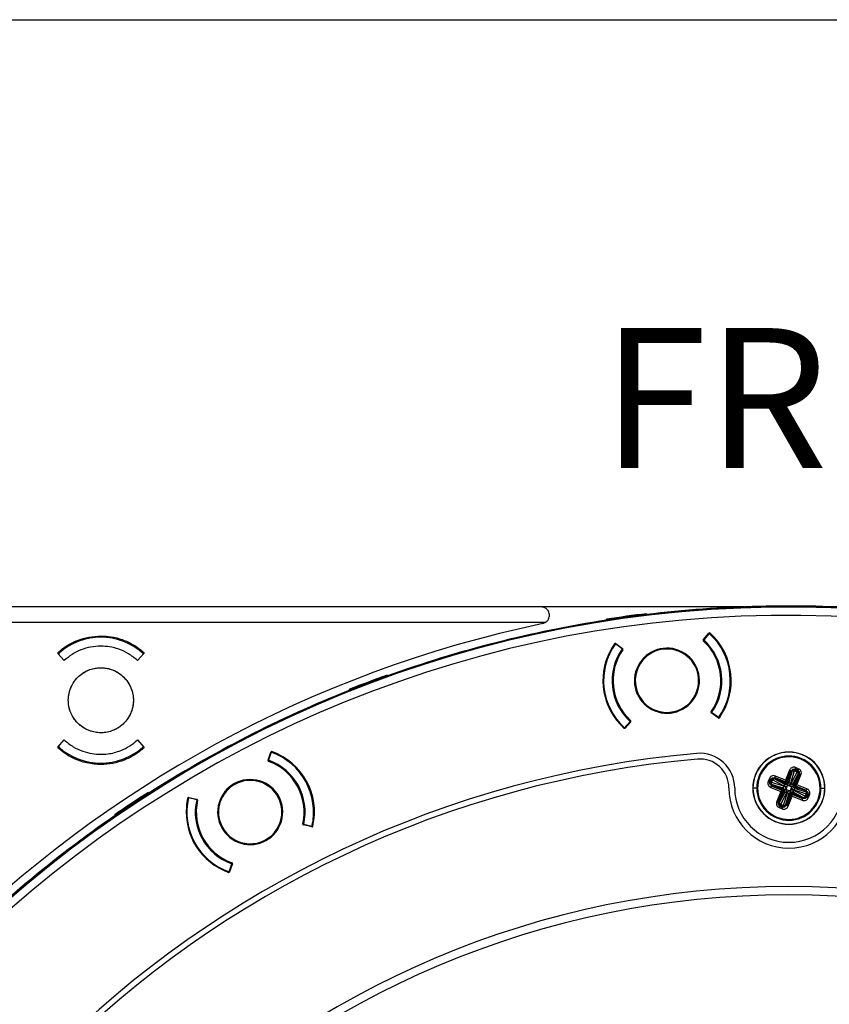
# Model space of a CAD drawing. Units: millimetres. Extents: x 69 to 1126, y 56 to 792.
# Drawn here: x 211 to 288, y 699 to 792 of the extents above; entities that cross this region are included whole.
import ezdxf

# ---------------------------------------------------------------- set-up
doc = ezdxf.new("R2010")
doc.units = ezdxf.units.MM
doc.layers.add('10', color=1, linetype='Continuous')
doc.layers.add('细实线层', color=7, linetype='Continuous')
doc.styles.add('SLDTEXTSTYLE0', font='TXT', dxfattribs={"width": 0.663})

msp = doc.modelspace()

# ---------------------------------------------------------------- linework, layer by layer
at = {"color": 7, "linetype": 'Continuous', "lineweight": 25}
for p, q in [((260.811, 736.806), (172.311, 736.806)), ((280.03, 736.806), (260.811, 736.806)), ((267.01, 735.553), (266.999, 735.632)), ((270.784, 736.154), (270.795, 736.075)), ((173.371, 735.345), (261.262, 735.345)), ((260.976, 735.223), (261.262, 735.345)), ((276.164, 733.696), (276.708, 734.309)), ((276.741, 734.279), (276.208, 733.682)), ((268.499, 732.838), (267.85, 733.305)), ((267.891, 733.331), (268.539, 732.861)), ((215.07, 732.474), (215.07, 732.403)), ((215.677, 731.728), (215.07, 732.403)), ((215.19, 732.269), (215.19, 732.421)), ((223.23, 732.403), (222.623, 731.728)), ((223.11, 732.421), (223.11, 732.269)), ((246.264, 730.352), (246.293, 730.277)), ((242.719, 728.926), (242.69, 729.001)), ((277.586, 726.291), (276.923, 726.771)), ((277.612, 726.327), (276.963, 726.794)), ((277.546, 726.319), (277.612, 726.327)), ((277.823, 726.643), (277.921, 726.649)), ((268.371, 725.604), (268.446, 725.616)), ((268.721, 725.353), (269.254, 725.95)), ((268.721, 725.353), (268.787, 725.36)), ((269.298, 725.936), (268.766, 725.337)), ((215.07, 723.53), (215.677, 724.205)), ((222.623, 724.205), (223.23, 723.53)), ((215.07, 723.53), (215.07, 723.459)), ((215.19, 723.512), (215.19, 723.664)), ((223.11, 723.664), (223.11, 723.512)), ((234.973, 722.278), (235.241, 723.051)), ((235.283, 723.037), (235.019, 722.282)), ((235.283, 723.037), (235.225, 723.005)), ((284.271, 723.042), (284.271, 723.06)), ((285.425, 722.458), (285.395, 722.384)), ((284.643, 721.354), (284.655, 721.426)), ((284.822, 721.353), (284.837, 721.435)), ((284.837, 721.435), (285.125, 721.316)), ((284.865, 721.503), (285.153, 721.385)), ((285.196, 721.488), (284.907, 721.607)), ((282.429, 720.571), (282.31, 720.283)), ((282.414, 720.24), (282.532, 720.528)), ((282.482, 720.212), (282.6, 720.5)), ((282.669, 720.453), (282.564, 720.198)), ((282.6, 720.5), (282.669, 720.453)), ((282.669, 720.453), (282.7, 720.438)), ((282.734, 720.623), (282.794, 720.581)), ((282.856, 720.549), (283.915, 719.997)), ((282.939, 720.608), (283.988, 720.177)), ((282.966, 720.59), (282.939, 720.608)), ((282.964, 720.667), (283.976, 720.252)), ((284.053, 720.021), (282.994, 720.573)), ((283.953, 720.407), (283.015, 720.792)), ((284.338, 721.345), (283.953, 720.407)), ((284.047, 720.281), (284.463, 721.293)), ((284.092, 720.221), (284.522, 721.269)), ((284.508, 721.206), (284.157, 720.064)), ((284.272, 720.146), (284.623, 721.288)), ((284.444, 720.134), (284.795, 721.275)), ((285.043, 721.174), (284.49, 720.115)), ((284.522, 721.269), (284.517, 721.238)), ((285.174, 721.061), (284.622, 720.002)), ((284.646, 719.864), (285.198, 720.923)), ((284.795, 721.275), (284.811, 721.32)), ((284.795, 721.275), (285.043, 721.174)), ((285.233, 720.977), (284.802, 719.929)), ((284.811, 721.32), (284.822, 721.353)), ((285.063, 721.217), (284.811, 721.32)), ((285.078, 721.248), (284.822, 721.353)), ((285.292, 720.953), (284.876, 719.941)), ((285.032, 719.964), (285.417, 720.902)), ((285.063, 721.217), (285.043, 721.174)), ((285.078, 721.248), (285.063, 721.217)), ((285.125, 721.316), (285.078, 721.248)), ((285.248, 721.183), (285.206, 721.122)), ((285.215, 720.951), (285.233, 720.977)), ((281.231, 719.646), (280.875, 719.646)), ((282.564, 720.198), (282.482, 720.212)), ((282.563, 720.018), (282.491, 720.031)), ((282.597, 720.186), (282.564, 720.198)), ((282.572, 719.713), (283.51, 719.328)), ((282.7, 720.438), (282.597, 720.186)), ((282.641, 720.171), (282.597, 720.186)), ((283.636, 719.422), (282.623, 719.838)), ((283.771, 719.647), (282.629, 719.998)), ((282.641, 720.171), (282.743, 720.418)), ((283.783, 719.819), (282.641, 720.171)), ((283.696, 719.467), (282.648, 719.897)), ((282.648, 719.897), (282.679, 719.892)), ((282.7, 720.438), (282.743, 720.418)), ((282.711, 719.883), (283.853, 719.532)), ((282.743, 720.418), (283.802, 719.866)), ((283.853, 719.532), (283.696, 719.467)), ((283.853, 719.532), (283.927, 719.502)), ((284.01, 719.601), (283.987, 719.527)), ((283.987, 719.527), (284.055, 719.492)), ((283.988, 720.177), (284.053, 720.021)), ((284.116, 719.861), (284.01, 719.601)), ((284.127, 719.99), (284.049, 720.178)), ((284.127, 719.99), (284.053, 720.021)), ((284.157, 720.064), (284.092, 720.221)), ((284.152, 719.93), (284.116, 719.861)), ((284.157, 720.064), (284.127, 719.99)), ((284.226, 719.907), (284.152, 719.93)), ((284.226, 719.907), (284.486, 719.8)), ((284.425, 719.431), (284.532, 719.691)), ((284.555, 719.765), (284.486, 719.8)), ((284.532, 719.691), (284.555, 719.765)), ((284.615, 719.79), (284.803, 719.868)), ((284.615, 719.79), (284.646, 719.864)), ((284.689, 719.76), (284.615, 719.79)), ((284.802, 719.929), (284.646, 719.864)), ((284.689, 719.76), (284.846, 719.825)), ((285.831, 719.409), (284.689, 719.76)), ((284.771, 719.645), (285.912, 719.294)), ((284.846, 719.825), (285.894, 719.395)), ((284.906, 719.87), (285.918, 719.454)), ((285.97, 719.579), (285.032, 719.964)), ((287.311, 719.646), (287.667, 719.646)), ((223.651, 719.24), (223.695, 719.173)), ((228.22, 718.552), (227.441, 718.735)), ((227.469, 718.774), (228.248, 718.589)), ((283.51, 719.328), (283.125, 718.39)), ((283.25, 718.339), (283.665, 719.351)), ((283.309, 718.315), (283.739, 719.363)), ((283.896, 719.428), (283.344, 718.37)), ((283.368, 718.231), (283.92, 719.29)), ((283.499, 718.118), (284.051, 719.177)), ((283.927, 719.502), (283.739, 719.424)), ((283.739, 719.363), (283.896, 719.428)), ((284.097, 719.158), (283.746, 718.017)), ((283.927, 719.502), (283.896, 719.428)), ((284.27, 719.146), (283.919, 718.005)), ((284.45, 719.071), (284.02, 718.023)), ((284.033, 718.086), (284.384, 719.228)), ((284.316, 719.385), (284.055, 719.492)), ((284.494, 719.011), (284.079, 717.999)), ((284.204, 717.947), (284.589, 718.885)), ((284.316, 719.385), (284.39, 719.362)), ((284.384, 719.228), (284.415, 719.302)), ((284.384, 719.228), (284.45, 719.071)), ((284.39, 719.362), (284.425, 719.431)), ((284.493, 719.114), (284.415, 719.302)), ((284.415, 719.302), (284.488, 719.271)), ((284.554, 719.115), (284.488, 719.271)), ((284.488, 719.271), (285.547, 718.719)), ((285.602, 718.684), (284.554, 719.115)), ((285.578, 718.625), (284.566, 719.041)), ((284.589, 718.885), (285.526, 718.5)), ((285.686, 718.743), (284.627, 719.295)), ((285.799, 718.874), (284.74, 719.427)), ((284.759, 719.473), (285.9, 719.122)), ((285.576, 718.702), (285.602, 718.684)), ((285.808, 718.669), (285.747, 718.711)), ((285.9, 719.122), (285.799, 718.874)), ((285.842, 718.854), (285.799, 718.874)), ((285.842, 718.854), (285.945, 719.106)), ((285.873, 718.839), (285.842, 718.854)), ((285.894, 719.395), (285.863, 719.4)), ((285.873, 718.839), (285.978, 719.094)), ((285.941, 718.792), (285.873, 718.839)), ((285.9, 719.122), (285.945, 719.106)), ((286.06, 719.08), (285.941, 718.792)), ((285.945, 719.106), (285.978, 719.094)), ((285.978, 719.094), (286.06, 719.08)), ((285.979, 719.274), (286.051, 719.261)), ((286.128, 719.052), (286.009, 718.764)), ((286.113, 718.721), (286.231, 719.01)), ((283.294, 718.109), (283.335, 718.17)), ((283.327, 718.341), (283.309, 718.315)), ((283.346, 717.804), (283.634, 717.685)), ((283.677, 717.789), (283.389, 717.908)), ((283.416, 717.976), (283.464, 718.044)), ((283.705, 717.857), (283.416, 717.976)), ((283.464, 718.044), (283.479, 718.075)), ((283.464, 718.044), (283.719, 717.939)), ((283.479, 718.075), (283.499, 718.118)), ((283.479, 718.075), (283.73, 717.972)), ((283.746, 718.017), (283.499, 718.118)), ((283.719, 717.939), (283.705, 717.857)), ((283.73, 717.972), (283.719, 717.939)), ((283.746, 718.017), (283.73, 717.972)), ((283.899, 717.938), (283.886, 717.866)), ((284.02, 718.023), (284.025, 718.054)), ((220.512, 717.06), (220.467, 717.127)), ((283.116, 716.834), (283.147, 716.908)), ((239.12, 715.98), (238.324, 716.17)), ((239.131, 716.023), (238.352, 716.207)), ((239.073, 715.991), (239.121, 716.018)), ((239.205, 716.396), (239.293, 716.439)), ((284.271, 716.232), (284.271, 716.25)), ((231.289, 711.721), (231.553, 712.476)), ((231.599, 712.48), (231.337, 711.724)), ((230.87, 711.819), (230.935, 711.859)), ((231.289, 711.721), (231.347, 711.753))]:
    msp.add_line(p, q, dxfattribs=at)
at = {"color": 7, "linetype": 'Continuous', "lineweight": 25, "flags": 128}
for points in [[(223.23, 732.474), (223.23, 732.434), (223.23, 732.403)], [(223.23, 723.53), (223.23, 723.49), (223.23, 723.459)]]:
    msp.add_lwpolyline(points, dxfattribs=at)
at = {"color": 7, "linetype": 'Continuous', "lineweight": 25}
for centre, radius, start, end in [((284.271, 624.446), 112.388, 355, 175), ((284.271, 624.446), 112.326, 355, 175), ((284.271, 624.446), 112.44, 85.97355, 96.88359), ((284.271, 624.446), 111.549, 355, 175), ((284.271, 624.446), 112.44, 98.83069, 109.74074), ((284.271, 624.446), 112.52, 96.88428, 98.83), ((284.271, 624.446), 112.439, 96.88359, 98.8307), ((284.271, 624.446), 113.2, 101.87566, 168.12434), ((219.15, 727.966), 5.96, 48.36142, 131.63858), ((276.223, 733.643), 0.0793, 138.00433, 228.00935), ((272.731, 729.816), 5.102, 324.88468, 47.61532), ((272.731, 729.816), 5.2, 324.46887, 48.03113), ((276.767, 734.256), 0.0796, 47.50475, 138.61573), ((272.731, 729.816), 6, 324.43969, 48.06031), ((272.731, 729.816), 6.08, 324.77787, 47.72213), ((272.731, 729.816), 6.062, 152.5, 227.72008), ((272.731, 729.816), 6, 144.43969, 228.06031), ((272.731, 729.816), 6.062, 144.77992, 152.5), ((272.731, 729.816), 5.2, 144.46887, 228.03113), ((272.731, 729.816), 5.102, 144.88468, 227.61532), ((267.844, 733.266), 0.0796, 53.88425, 144.99732), ((268.493, 732.797), 0.0793, 324.49065, 54.49567), ((272.731, 729.816), 3.08, 62.5, 242.5), ((272.731, 729.816), 3, 320.14541, 140.14541), ((272.731, 729.816), 3, 140.14541, 320.14541), ((272.731, 729.816), 3.08, 242.5, 62.5), ((284.271, 624.446), 112.52, 109.74143, 111.68715), ((284.271, 624.446), 112.439, 109.74073, 111.68784), ((284.271, 624.446), 112.44, 111.68784, 122.59788), ((269.239, 725.989), 0.0793, 318.00433, 48.00935), ((276.969, 726.835), 0.0793, 144.49065, 234.49567), ((277.633, 726.355), 0.0796, 233.88427, 324.99525), ((268.707, 725.39), 0.0796, 227.50268, 318.61575), ((219.15, 727.966), 5.96, 228.36142, 311.63858), ((284.271, 624.446), 98.872, 95.04601, 174.95399), ((284.271, 624.446), 98.328, 95.04601, 174.95399), ((235.316, 723.026), 0.0796, 70.00475, 161.11573), ((233.286, 717.379), 6, 346.93969, 70.56031), ((233.286, 717.379), 6.08, 347.27787, 70.22213), ((275.858, 719.662), 3.285, 359.95138, 94.94722), ((275.858, 719.662), 2.741, 359.96783, 94.93071), ((284.271, 719.646), 3.414, 90, 270), ((284.271, 719.646), 3.396, 90, 180), ((284.271, 719.646), 2.96, 67.67741, 247.67741), ((284.271, 719.646), 3.04, 67.67741, 157.67741), ((284.271, 719.646), 2.96, 247.67741, 67.67741), ((284.271, 719.646), 3.414, 270, 90), ((284.271, 719.646), 3.396, 0, 90), ((284.271, 719.646), 3.04, 337.67741, 67.67741), ((235.048, 722.252), 0.0793, 160.50433, 250.50935), ((233.286, 717.379), 5.2, 346.96887, 70.53113), ((233.286, 717.379), 5.102, 347.38468, 70.11532), ((233.286, 717.379), 3.08, 85, 265), ((284.271, 719.646), 3.04, 157.67741, 247.67741), ((233.286, 717.379), 3, 342.64541, 162.64541), ((233.286, 717.379), 3.08, 265, 85), ((284.271, 719.646), 5.672, 179.85262, 180), ((284.271, 719.646), 5.672, 180, 0), ((284.271, 719.646), 5.128, 179.85259, 180), ((284.271, 719.646), 5.128, 180, 0), ((284.271, 719.646), 3.396, 180, 270), ((284.271, 719.646), 3.396, 270, 0), ((284.271, 624.446), 112.52, 122.59857, 124.54429), ((284.271, 624.446), 112.439, 122.59788, 124.54499), ((233.286, 717.379), 6.062, 167.27992, 175), ((233.286, 717.379), 6, 166.93969, 250.56031), ((227.451, 718.697), 0.0796, 76.38425, 167.49732), ((228.23, 718.511), 0.0793, 346.99065, 76.99567), ((233.286, 717.379), 6.062, 175, 250.22008), ((233.286, 717.379), 5.2, 166.96887, 250.53113), ((233.286, 717.379), 5.102, 167.38468, 250.11532), ((233.286, 717.379), 3, 162.64541, 342.64541), ((284.271, 719.646), 3.04, 247.67741, 337.67741), ((284.271, 624.446), 112.44, 124.54498, 135.45502), ((238.342, 716.247), 0.0793, 166.99065, 256.99567), ((239.139, 716.057), 0.0796, 256.38427, 347.49525), ((231.524, 712.507), 0.0793, 340.50433, 70.50935), ((231.262, 711.75), 0.0796, 250.00268, 341.11575), ((284.271, 624.446), 85.883, 0, 180), ((284.271, 624.446), 85.096, 0, 180)]:
    msp.add_arc(centre, radius, start, end, dxfattribs=at)
for points, knots in [([(261.262, 735.345), (261.33, 735.403), (261.467, 735.519), (261.574, 735.735), (261.62, 735.958), (261.602, 736.184), (261.519, 736.403), (261.366, 736.603), (261.167, 736.734), (260.97, 736.797), (260.864, 736.803), (260.811, 736.806)], [0, 0, 0, 0, 0.124465, 0.249528, 0.374582, 0.499303, 0.624465, 0.749593, 0.874536, 0.937863, 1, 1, 1, 1]), ([(215.07, 732.474), (215.355, 732.706), (215.926, 733.172), (216.932, 733.659), (218.016, 733.986), (218.771, 734.026), (219.15, 734.046)], [0, 0, 0, 0, 0.24546, 0.493946, 0.745458, 1, 1, 1, 1]), ([(219.15, 734.046), (219.477, 734.031), (220.161, 734), (221.201, 733.722), (222.272, 733.244), (222.903, 732.737), (223.23, 732.474)], [0, 0, 0, 0, 0.219009, 0.458688, 0.719023, 1, 1, 1, 1]), ([(219.15, 733.086), (218.826, 733.069), (218.182, 733.034), (217.259, 732.752), (216.402, 732.331), (215.918, 731.928), (215.677, 731.728)], [0, 0, 0, 0, 0.254483, 0.505977, 0.754482, 1, 1, 1, 1]), ([(222.623, 731.728), (222.345, 731.956), (221.81, 732.394), (220.897, 732.807), (220.01, 733.046), (219.428, 733.073), (219.15, 733.086)], [0, 0, 0, 0, 0.281722, 0.542306, 0.781737, 1, 1, 1, 1]), ([(216.07, 727.966), (216.079, 727.793), (216.096, 727.447), (216.231, 726.942), (216.444, 726.467), (216.734, 726.033), (217.093, 725.655), (217.51, 725.342), (217.974, 725.105), (218.471, 724.947), (218.988, 724.877), (219.509, 724.892), (220.02, 724.997), (220.507, 725.185), (220.954, 725.452), (221.351, 725.79), (221.684, 726.191), (221.947, 726.641), (222.129, 727.13), (222.228, 727.641), (222.238, 728.163), (222.162, 728.679), (221.999, 729.174), (221.757, 729.635), (221.439, 730.049), (221.057, 730.404), (220.621, 730.689), (220.143, 730.898), (219.636, 731.022), (219.117, 731.061), (218.598, 731.011), (218.094, 730.876), (217.621, 730.656), (217.191, 730.362), (216.817, 729.998), (216.508, 729.578), (216.277, 729.112), (216.107, 728.572), (216.083, 728.183), (216.07, 727.966)], [0, 0, 0, 0, 0.026851, 0.053703, 0.080554, 0.107405, 0.134257, 0.16111, 0.187961, 0.214813, 0.241662, 0.268511, 0.295357, 0.322203, 0.349047, 0.37589, 0.402733, 0.429576, 0.45642, 0.483264, 0.510111, 0.536958, 0.563808, 0.590658, 0.61751, 0.644362, 0.671214, 0.698066, 0.724916, 0.751766, 0.778613, 0.80546, 0.832305, 0.859149, 0.885992, 0.912834, 0.939678, 0.966521, 1, 1, 1, 1]), ([(219.15, 724.886), (218.967, 724.896), (218.589, 724.916), (218.022, 725.081), (217.463, 725.363), (216.97, 725.76), (216.573, 726.244), (216.279, 726.794), (216.107, 727.378), (216.061, 727.889), (216.082, 728.289), (216.148, 728.706), (216.304, 729.195), (216.592, 729.713), (216.966, 730.163), (217.42, 730.539), (217.952, 730.824), (218.537, 731.011), (218.945, 731.035), (219.15, 731.046)], [0, 0, 0, 0, 0.056799, 0.117397, 0.181791, 0.24998, 0.312421, 0.374862, 0.442647, 0.499736, 0.533589, 0.566707, 0.630661, 0.691687, 0.749787, 0.811288, 0.87349, 0.936394, 1, 1, 1, 1]), ([(219.15, 731.046), (219.334, 731.037), (219.712, 731.017), (220.279, 730.852), (220.838, 730.57), (221.331, 730.173), (221.727, 729.689), (222.022, 729.139), (222.194, 728.555), (222.24, 728.044), (222.219, 727.644), (222.153, 727.227), (221.997, 726.738), (221.709, 726.22), (221.335, 725.77), (220.88, 725.394), (220.348, 725.109), (219.764, 724.922), (219.356, 724.898), (219.15, 724.886)], [0, 0, 0, 0, 0.056799, 0.117396, 0.181791, 0.24998, 0.312421, 0.374862, 0.442646, 0.499736, 0.533589, 0.566707, 0.63066, 0.691687, 0.749787, 0.811288, 0.87349, 0.936394, 1, 1, 1, 1]), ([(215.677, 724.205), (215.955, 723.977), (216.491, 723.54), (217.403, 723.124), (218.289, 722.894), (219.088, 722.829), (219.796, 722.874), (220.43, 722.995), (221.138, 723.227), (221.898, 723.603), (222.383, 724.005), (222.623, 724.205)], [0, 0, 0, 0, 0.140781, 0.271, 0.390649, 0.499721, 0.584801, 0.669213, 0.752958, 0.877227, 1, 1, 1, 1]), ([(223.23, 723.459), (222.946, 723.227), (222.375, 722.762), (221.369, 722.271), (220.286, 721.957), (219.316, 721.866), (218.495, 721.91), (217.819, 722.02), (216.994, 722.257), (216.029, 722.69), (215.398, 723.196), (215.07, 723.459)], [0, 0, 0, 0, 0.122683, 0.246876, 0.37258, 0.499796, 0.571701, 0.648208, 0.729318, 0.859498, 1, 1, 1, 1]), ([(284.907, 721.607), (284.869, 721.619), (284.79, 721.644), (284.659, 721.633), (284.527, 721.581), (284.409, 721.483), (284.361, 721.39), (284.338, 721.345)], [0, 0, 0, 0, 0.172186, 0.35764, 0.551834, 0.781785, 1, 1, 1, 1]), ([(284.522, 721.269), (284.539, 721.305), (284.57, 721.369), (284.63, 721.409), (284.655, 721.426)], [0, 0, 0, 0, 0.563073, 1, 1, 1, 1]), ([(284.655, 721.426), (284.656, 721.426), (284.656, 721.426), (284.656, 721.427), (284.658, 721.427), (284.664, 721.43), (284.678, 721.437), (284.706, 721.447), (284.746, 721.453), (284.793, 721.451), (284.822, 721.44), (284.837, 721.435)], [0, 0, 0, 0, 0.001186, 0.003083, 0.009139, 0.0305, 0.110511, 0.258636, 0.508731, 0.75588, 1, 1, 1, 1]), ([(285.417, 720.902), (285.435, 720.965), (285.472, 721.094), (285.425, 721.28), (285.326, 721.419), (285.238, 721.466), (285.196, 721.488)], [0, 0, 0, 0, 0.280355, 0.573269, 0.79535, 1, 1, 1, 1]), ([(283.015, 720.792), (282.952, 720.81), (282.823, 720.847), (282.637, 720.801), (282.498, 720.701), (282.451, 720.613), (282.429, 720.571)], [0, 0, 0, 0, 0.280355, 0.573269, 0.79535, 1, 1, 1, 1]), ([(282.6, 720.5), (282.607, 720.514), (282.619, 720.542), (282.651, 720.577), (282.689, 720.605), (282.719, 720.62), (282.734, 720.623), (282.734, 720.623), (282.734, 720.623)], [0, 0, 0, 0, 0.241447, 0.485529, 0.736984, 0.999891, 0.999934, 1, 1, 1, 1]), ([(282.734, 720.623), (282.765, 720.629), (282.835, 720.644), (282.902, 720.621), (282.939, 720.608)], [0, 0, 0, 0, 0.436926, 1, 1, 1, 1]), ([(282.994, 720.573), (282.988, 720.577), (282.976, 720.583), (282.969, 720.588), (282.966, 720.59)], [0, 0, 0, 0, 0.559839, 1, 1, 1, 1]), ([(284.517, 721.238), (284.516, 721.233), (284.514, 721.225), (284.51, 721.212), (284.508, 721.206)], [0, 0, 0, 0, 0.560164, 1, 1, 1, 1]), ([(285.125, 721.316), (285.139, 721.31), (285.167, 721.297), (285.202, 721.266), (285.23, 721.228), (285.245, 721.198), (285.248, 721.183), (285.248, 721.183), (285.248, 721.183)], [0, 0, 0, 0, 0.241447, 0.485529, 0.736984, 0.999891, 0.999934, 1, 1, 1, 1]), ([(285.198, 720.923), (285.201, 720.929), (285.208, 720.941), (285.213, 720.948), (285.215, 720.951)], [0, 0, 0, 0, 0.559839, 1, 1, 1, 1]), ([(285.248, 721.183), (285.254, 721.152), (285.268, 721.082), (285.245, 721.015), (285.233, 720.977)], [0, 0, 0, 0, 0.436926, 1, 1, 1, 1]), ([(282.31, 720.283), (282.298, 720.244), (282.273, 720.165), (282.283, 720.034), (282.336, 719.902), (282.434, 719.784), (282.527, 719.736), (282.572, 719.713)], [0, 0, 0, 0, 0.172186, 0.35764, 0.551834, 0.781785, 1, 1, 1, 1]), ([(282.491, 720.031), (282.491, 720.031), (282.491, 720.031), (282.49, 720.031), (282.489, 720.033), (282.486, 720.039), (282.48, 720.053), (282.47, 720.081), (282.464, 720.121), (282.466, 720.168), (282.477, 720.198), (282.482, 720.212)], [0, 0, 0, 0, 0.001186, 0.003083, 0.009139, 0.0305, 0.110511, 0.258636, 0.508731, 0.75588, 1, 1, 1, 1]), ([(282.648, 719.897), (282.612, 719.915), (282.548, 719.946), (282.508, 720.005), (282.491, 720.031)], [0, 0, 0, 0, 0.563073, 1, 1, 1, 1]), ([(282.679, 719.892), (282.684, 719.891), (282.692, 719.889), (282.705, 719.885), (282.711, 719.883)], [0, 0, 0, 0, 0.560164, 1, 1, 1, 1]), ([(284.01, 719.601), (283.999, 719.629), (283.976, 719.688), (283.901, 719.769), (283.828, 719.8), (283.783, 719.819)], [0, 0, 0, 0, 0.242089, 0.523387, 1, 1, 1, 1]), ([(283.802, 719.866), (283.861, 719.844), (283.94, 719.814), (284.052, 719.831), (284.096, 719.852), (284.116, 719.861)], [0, 0, 0, 0, 0.60024, 0.812954, 1, 1, 1, 1]), ([(283.987, 719.527), (283.972, 719.521), (283.939, 719.507), (283.931, 719.504), (283.926, 719.502)], [0, 0, 0, 0, 0.429914, 1, 1, 1, 1]), ([(283.953, 720.407), (283.958, 720.373), (283.966, 720.316), (283.973, 720.27), (283.976, 720.251)], [0, 0, 0, 0, 0.611278, 1, 1, 1, 1]), ([(284.047, 720.281), (284.033, 720.3), (284.004, 720.339), (283.97, 720.384), (283.953, 720.407)], [0, 0, 0, 0, 0.493425, 1, 1, 1, 1]), ([(283.976, 720.251), (283.979, 720.232), (283.983, 720.203), (283.987, 720.183), (283.987, 720.179), (283.988, 720.177)], [0, 0, 0, 0, 0.536733, 0.776858, 1, 1, 1, 1]), ([(284.092, 720.221), (284.091, 720.222), (284.088, 720.226), (284.077, 720.242), (284.059, 720.265), (284.047, 720.281)], [0, 0, 0, 0, 0.223138, 0.46326, 1, 1, 1, 1]), ([(284.152, 719.93), (284.146, 719.944), (284.132, 719.978), (284.129, 719.986), (284.127, 719.99)], [0, 0, 0, 0, 0.429914, 1, 1, 1, 1]), ([(284.226, 719.907), (284.253, 719.918), (284.313, 719.941), (284.394, 720.016), (284.425, 720.088), (284.444, 720.134)], [0, 0, 0, 0, 0.242089, 0.523387, 1, 1, 1, 1]), ([(284.49, 720.115), (284.469, 720.056), (284.439, 719.977), (284.456, 719.865), (284.476, 719.821), (284.486, 719.8)], [0, 0, 0, 0, 0.60024, 0.812954, 1, 1, 1, 1]), ([(284.532, 719.691), (284.543, 719.663), (284.566, 719.604), (284.641, 719.523), (284.713, 719.492), (284.759, 719.473)], [0, 0, 0, 0, 0.242089, 0.523387, 1, 1, 1, 1]), ([(284.615, 719.79), (284.611, 719.788), (284.602, 719.785), (284.569, 719.771), (284.555, 719.765)], [0, 0, 0, 0, 0.570086, 1, 1, 1, 1]), ([(284.876, 719.941), (284.857, 719.938), (284.828, 719.934), (284.808, 719.93), (284.804, 719.93), (284.802, 719.929)], [0, 0, 0, 0, 0.536733, 0.776858, 1, 1, 1, 1]), ([(284.846, 719.825), (284.847, 719.826), (284.85, 719.828), (284.867, 719.84), (284.89, 719.858), (284.906, 719.87)], [0, 0, 0, 0, 0.223138, 0.46326, 1, 1, 1, 1]), ([(285.032, 719.964), (284.997, 719.959), (284.941, 719.951), (284.894, 719.944), (284.876, 719.941)], [0, 0, 0, 0, 0.611278, 1, 1, 1, 1]), ([(284.906, 719.87), (284.925, 719.884), (284.963, 719.913), (285.009, 719.947), (285.032, 719.964)], [0, 0, 0, 0, 0.493425, 1, 1, 1, 1]), ([(286.231, 719.01), (286.243, 719.048), (286.268, 719.127), (286.258, 719.258), (286.206, 719.39), (286.108, 719.508), (286.015, 719.556), (285.97, 719.579)], [0, 0, 0, 0, 0.172186, 0.35764, 0.551834, 0.781785, 1, 1, 1, 1]), ([(283.636, 719.422), (283.617, 719.408), (283.578, 719.379), (283.533, 719.345), (283.51, 719.328)], [0, 0, 0, 0, 0.493425, 1, 1, 1, 1]), ([(283.51, 719.328), (283.544, 719.333), (283.601, 719.342), (283.647, 719.349), (283.665, 719.351)], [0, 0, 0, 0, 0.611278, 1, 1, 1, 1]), ([(283.696, 719.467), (283.694, 719.466), (283.691, 719.464), (283.674, 719.452), (283.652, 719.434), (283.636, 719.422)], [0, 0, 0, 0, 0.223138, 0.46326, 1, 1, 1, 1]), ([(283.665, 719.351), (283.685, 719.354), (283.714, 719.358), (283.734, 719.362), (283.738, 719.363), (283.739, 719.363)], [0, 0, 0, 0, 0.536733, 0.776858, 1, 1, 1, 1]), ([(284.051, 719.177), (284.073, 719.236), (284.102, 719.316), (284.086, 719.427), (284.065, 719.471), (284.055, 719.492)], [0, 0, 0, 0, 0.60024, 0.812954, 1, 1, 1, 1]), ([(284.316, 719.385), (284.288, 719.374), (284.229, 719.351), (284.148, 719.276), (284.117, 719.204), (284.097, 719.158)], [0, 0, 0, 0, 0.242089, 0.523387, 1, 1, 1, 1]), ([(284.39, 719.362), (284.396, 719.348), (284.405, 719.325), (284.41, 719.312), (284.413, 719.306), (284.414, 719.304), (284.414, 719.302), (284.414, 719.302), (284.415, 719.302)], [0, 0, 0, 0, 0.429473, 0.674858, 0.825442, 0.945632, 0.981521, 1, 1, 1, 1]), ([(284.74, 719.427), (284.681, 719.448), (284.601, 719.478), (284.49, 719.461), (284.446, 719.44), (284.425, 719.431)], [0, 0, 0, 0, 0.60024, 0.812954, 1, 1, 1, 1]), ([(284.45, 719.071), (284.451, 719.07), (284.453, 719.067), (284.465, 719.05), (284.482, 719.027), (284.494, 719.011)], [0, 0, 0, 0, 0.223138, 0.46326, 1, 1, 1, 1]), ([(284.494, 719.011), (284.509, 718.992), (284.537, 718.954), (284.572, 718.908), (284.589, 718.885)], [0, 0, 0, 0, 0.493425, 1, 1, 1, 1]), ([(284.566, 719.041), (284.563, 719.06), (284.559, 719.089), (284.555, 719.109), (284.554, 719.113), (284.554, 719.115)], [0, 0, 0, 0, 0.536733, 0.776858, 1, 1, 1, 1]), ([(284.589, 718.885), (284.584, 718.919), (284.575, 718.976), (284.568, 719.023), (284.566, 719.041)], [0, 0, 0, 0, 0.611278, 1, 1, 1, 1]), ([(285.526, 718.5), (285.59, 718.482), (285.719, 718.445), (285.905, 718.491), (286.043, 718.591), (286.09, 718.679), (286.113, 718.721)], [0, 0, 0, 0, 0.280355, 0.573269, 0.79535, 1, 1, 1, 1]), ([(285.547, 718.719), (285.554, 718.715), (285.566, 718.709), (285.573, 718.704), (285.576, 718.702)], [0, 0, 0, 0, 0.559839, 1, 1, 1, 1]), ([(285.808, 718.669), (285.777, 718.663), (285.707, 718.648), (285.64, 718.671), (285.602, 718.684)], [0, 0, 0, 0, 0.436926, 1, 1, 1, 1]), ([(285.941, 718.792), (285.935, 718.778), (285.922, 718.75), (285.891, 718.715), (285.853, 718.687), (285.823, 718.672), (285.808, 718.669), (285.808, 718.669), (285.808, 718.669)], [0, 0, 0, 0, 0.241447, 0.485529, 0.736984, 0.999891, 0.999934, 1, 1, 1, 1]), ([(285.863, 719.4), (285.858, 719.401), (285.849, 719.403), (285.836, 719.407), (285.831, 719.409)], [0, 0, 0, 0, 0.560164, 1, 1, 1, 1]), ([(285.894, 719.395), (285.93, 719.377), (285.994, 719.347), (286.033, 719.287), (286.051, 719.261)], [0, 0, 0, 0, 0.563073, 1, 1, 1, 1]), ([(286.051, 719.261), (286.051, 719.261), (286.051, 719.261), (286.051, 719.261), (286.052, 719.259), (286.055, 719.253), (286.062, 719.239), (286.071, 719.211), (286.078, 719.171), (286.075, 719.124), (286.065, 719.095), (286.06, 719.08)], [0, 0, 0, 0, 0.001186, 0.003083, 0.009139, 0.0305, 0.110511, 0.258636, 0.508731, 0.75588, 1, 1, 1, 1]), ([(283.125, 718.39), (283.107, 718.327), (283.07, 718.198), (283.116, 718.012), (283.216, 717.873), (283.304, 717.826), (283.346, 717.804)], [0, 0, 0, 0, 0.280355, 0.573269, 0.79535, 1, 1, 1, 1]), ([(283.294, 718.109), (283.287, 718.14), (283.273, 718.21), (283.296, 718.277), (283.309, 718.315)], [0, 0, 0, 0, 0.436926, 1, 1, 1, 1]), ([(283.416, 717.976), (283.403, 717.982), (283.375, 717.995), (283.339, 718.026), (283.312, 718.064), (283.297, 718.094), (283.294, 718.109), (283.294, 718.109), (283.294, 718.109)], [0, 0, 0, 0, 0.241447, 0.485529, 0.736984, 0.999891, 0.999934, 1, 1, 1, 1]), ([(283.344, 718.37), (283.34, 718.363), (283.334, 718.351), (283.329, 718.344), (283.327, 718.341)], [0, 0, 0, 0, 0.559839, 1, 1, 1, 1]), ([(283.634, 717.685), (283.673, 717.673), (283.752, 717.648), (283.883, 717.659), (284.015, 717.711), (284.133, 717.809), (284.181, 717.902), (284.204, 717.947)], [0, 0, 0, 0, 0.172186, 0.35764, 0.551834, 0.781785, 1, 1, 1, 1]), ([(283.886, 717.866), (283.886, 717.866), (283.886, 717.866), (283.886, 717.866), (283.884, 717.865), (283.878, 717.862), (283.864, 717.855), (283.836, 717.845), (283.796, 717.839), (283.748, 717.841), (283.719, 717.852), (283.705, 717.857)], [0, 0, 0, 0, 0.001186, 0.003083, 0.009139, 0.0305, 0.110511, 0.258636, 0.508731, 0.75588, 1, 1, 1, 1]), ([(284.02, 718.023), (284.002, 717.987), (283.971, 717.923), (283.912, 717.883), (283.886, 717.866)], [0, 0, 0, 0, 0.563073, 1, 1, 1, 1]), ([(284.025, 718.054), (284.026, 718.059), (284.028, 718.068), (284.032, 718.081), (284.033, 718.086)], [0, 0, 0, 0, 0.560164, 1, 1, 1, 1])]:
    msp.add_open_spline(points, degree=3, knots=knots, dxfattribs=at)
for points in [[(284.865, 721.503), (284.859, 721.488), (284.847, 721.459), (284.84, 721.443), (284.837, 721.435)], [(284.907, 721.607), (284.9, 721.588), (284.885, 721.551), (284.871, 721.519), (284.865, 721.503)], [(285.153, 721.385), (285.147, 721.37), (285.135, 721.341), (285.129, 721.325), (285.125, 721.316)], [(285.196, 721.488), (285.188, 721.47), (285.173, 721.433), (285.16, 721.401), (285.153, 721.385)], [(282.429, 720.571), (282.447, 720.563), (282.484, 720.548), (282.516, 720.535), (282.532, 720.528)], [(282.532, 720.528), (282.547, 720.522), (282.576, 720.51), (282.592, 720.504), (282.6, 720.5)], [(282.669, 720.453), (282.676, 720.467), (282.69, 720.494), (282.719, 720.53), (282.754, 720.56), (282.781, 720.574), (282.794, 720.581)], [(282.743, 720.418), (282.75, 720.431), (282.764, 720.458), (282.791, 720.494), (282.822, 720.526), (282.844, 720.541), (282.856, 720.549)], [(282.794, 720.581), (282.808, 720.587), (282.836, 720.598), (282.88, 720.604), (282.924, 720.602), (282.952, 720.594), (282.966, 720.59)], [(282.856, 720.549), (282.867, 720.556), (282.891, 720.569), (282.927, 720.578), (282.962, 720.581), (282.984, 720.576), (282.994, 720.573)], [(282.939, 720.608), (282.94, 720.609), (282.941, 720.613), (282.947, 720.625), (282.954, 720.643), (282.961, 720.659), (282.964, 720.667)], [(282.964, 720.667), (282.967, 720.676), (282.975, 720.694), (282.987, 720.725), (283.001, 720.758), (283.01, 720.781), (283.015, 720.792)], [(284.338, 721.345), (284.349, 721.34), (284.372, 721.331), (284.405, 721.317), (284.436, 721.304), (284.454, 721.297), (284.463, 721.293)], [(284.463, 721.293), (284.471, 721.29), (284.487, 721.284), (284.505, 721.276), (284.517, 721.271), (284.52, 721.27), (284.522, 721.269)], [(284.508, 721.206), (284.514, 721.215), (284.525, 721.234), (284.552, 721.257), (284.584, 721.276), (284.61, 721.284), (284.623, 721.288)], [(284.517, 721.238), (284.523, 721.251), (284.537, 721.276), (284.566, 721.308), (284.601, 721.336), (284.629, 721.348), (284.643, 721.354)], [(284.623, 721.288), (284.636, 721.29), (284.663, 721.295), (284.707, 721.295), (284.752, 721.289), (284.781, 721.28), (284.795, 721.275)], [(284.643, 721.354), (284.657, 721.358), (284.686, 721.368), (284.732, 721.371), (284.778, 721.367), (284.808, 721.358), (284.822, 721.353)], [(285.043, 721.174), (285.056, 721.167), (285.083, 721.153), (285.119, 721.126), (285.15, 721.095), (285.166, 721.073), (285.174, 721.061)], [(285.078, 721.248), (285.092, 721.241), (285.119, 721.227), (285.155, 721.197), (285.185, 721.163), (285.199, 721.136), (285.206, 721.122)], [(285.174, 721.061), (285.18, 721.05), (285.193, 721.026), (285.203, 720.99), (285.206, 720.955), (285.2, 720.933), (285.198, 720.923)], [(285.206, 721.122), (285.212, 721.108), (285.223, 721.081), (285.229, 721.036), (285.227, 720.993), (285.219, 720.965), (285.215, 720.951)], [(285.292, 720.953), (285.284, 720.956), (285.268, 720.963), (285.25, 720.97), (285.237, 720.975), (285.234, 720.977), (285.233, 720.977)], [(285.417, 720.902), (285.405, 720.906), (285.383, 720.916), (285.349, 720.929), (285.318, 720.942), (285.301, 720.949), (285.292, 720.953)], [(282.31, 720.283), (282.329, 720.275), (282.366, 720.26), (282.398, 720.247), (282.414, 720.24)], [(282.414, 720.24), (282.428, 720.234), (282.457, 720.222), (282.474, 720.215), (282.482, 720.212)], [(282.563, 720.018), (282.558, 720.032), (282.549, 720.061), (282.546, 720.107), (282.55, 720.154), (282.559, 720.183), (282.564, 720.198)], [(282.679, 719.892), (282.666, 719.899), (282.641, 719.912), (282.608, 719.942), (282.581, 719.977), (282.569, 720.004), (282.563, 720.018)], [(282.572, 719.713), (282.577, 719.724), (282.586, 719.747), (282.6, 719.78), (282.613, 719.811), (282.62, 719.829), (282.623, 719.838)], [(282.629, 719.998), (282.627, 720.012), (282.622, 720.039), (282.622, 720.083), (282.628, 720.127), (282.637, 720.156), (282.641, 720.171)], [(282.623, 719.838), (282.627, 719.846), (282.633, 719.862), (282.641, 719.88), (282.646, 719.893), (282.647, 719.896), (282.648, 719.897)], [(282.711, 719.883), (282.702, 719.889), (282.683, 719.901), (282.66, 719.927), (282.641, 719.96), (282.633, 719.985), (282.629, 719.998)], [(283.771, 719.647), (283.768, 719.66), (283.763, 719.688), (283.763, 719.732), (283.769, 719.776), (283.778, 719.805), (283.783, 719.819)], [(283.853, 719.532), (283.843, 719.538), (283.824, 719.55), (283.801, 719.576), (283.782, 719.608), (283.775, 719.634), (283.771, 719.647)], [(283.802, 719.866), (283.809, 719.879), (283.823, 719.906), (283.85, 719.942), (283.88, 719.973), (283.903, 719.989), (283.915, 719.997)], [(283.915, 719.997), (283.926, 720.003), (283.95, 720.016), (283.986, 720.026), (284.021, 720.029), (284.042, 720.023), (284.053, 720.021)], [(283.988, 720.177), (283.993, 720.176), (284.002, 720.172), (284.018, 720.171), (284.034, 720.173), (284.044, 720.176), (284.049, 720.178)], [(284.049, 720.178), (284.053, 720.18), (284.063, 720.185), (284.075, 720.195), (284.085, 720.207), (284.089, 720.216), (284.092, 720.221)], [(284.157, 720.064), (284.163, 720.074), (284.174, 720.093), (284.201, 720.116), (284.233, 720.135), (284.259, 720.142), (284.272, 720.146)], [(284.272, 720.146), (284.285, 720.149), (284.312, 720.154), (284.356, 720.154), (284.401, 720.148), (284.43, 720.138), (284.444, 720.134)], [(284.49, 720.115), (284.504, 720.108), (284.531, 720.094), (284.567, 720.067), (284.598, 720.036), (284.614, 720.014), (284.622, 720.002)], [(284.622, 720.002), (284.628, 719.991), (284.641, 719.967), (284.651, 719.931), (284.653, 719.896), (284.648, 719.875), (284.646, 719.864)], [(284.689, 719.76), (284.698, 719.754), (284.717, 719.742), (284.741, 719.716), (284.759, 719.684), (284.767, 719.658), (284.771, 719.645)], [(284.771, 719.645), (284.773, 719.632), (284.779, 719.605), (284.778, 719.561), (284.772, 719.516), (284.763, 719.487), (284.759, 719.473)], [(284.802, 719.929), (284.801, 719.924), (284.797, 719.914), (284.796, 719.899), (284.797, 719.883), (284.801, 719.873), (284.803, 719.868)], [(284.803, 719.868), (284.805, 719.864), (284.809, 719.854), (284.82, 719.842), (284.832, 719.832), (284.841, 719.827), (284.846, 719.825)], [(285.97, 719.579), (285.965, 719.568), (285.955, 719.545), (285.942, 719.512), (285.929, 719.481), (285.922, 719.463), (285.918, 719.454)], [(283.739, 719.424), (283.737, 719.429), (283.732, 719.438), (283.722, 719.45), (283.71, 719.46), (283.701, 719.465), (283.696, 719.467)], [(283.739, 719.363), (283.741, 719.368), (283.744, 719.378), (283.746, 719.393), (283.744, 719.409), (283.741, 719.419), (283.739, 719.424)], [(283.92, 719.29), (283.914, 719.301), (283.901, 719.325), (283.891, 719.361), (283.888, 719.396), (283.893, 719.418), (283.896, 719.428)], [(284.051, 719.177), (284.038, 719.184), (284.011, 719.198), (283.975, 719.225), (283.944, 719.256), (283.928, 719.278), (283.92, 719.29)], [(284.27, 719.146), (284.256, 719.144), (284.229, 719.138), (284.185, 719.139), (284.141, 719.144), (284.112, 719.154), (284.097, 719.158)], [(284.384, 719.228), (284.379, 719.218), (284.367, 719.199), (284.341, 719.176), (284.308, 719.157), (284.283, 719.15), (284.27, 719.146)], [(284.493, 719.114), (284.488, 719.112), (284.479, 719.107), (284.467, 719.097), (284.457, 719.085), (284.452, 719.076), (284.45, 719.071)], [(284.627, 719.295), (284.615, 719.289), (284.592, 719.276), (284.556, 719.266), (284.521, 719.264), (284.499, 719.269), (284.488, 719.271)], [(284.554, 719.115), (284.549, 719.116), (284.539, 719.12), (284.523, 719.121), (284.508, 719.119), (284.498, 719.116), (284.493, 719.114)], [(284.74, 719.427), (284.733, 719.413), (284.719, 719.386), (284.692, 719.35), (284.661, 719.319), (284.638, 719.303), (284.627, 719.295)], [(285.526, 718.5), (285.531, 718.511), (285.541, 718.534), (285.554, 718.567), (285.567, 718.598), (285.574, 718.616), (285.578, 718.625)], [(285.686, 718.743), (285.674, 718.737), (285.651, 718.724), (285.615, 718.714), (285.58, 718.711), (285.558, 718.716), (285.547, 718.719)], [(285.747, 718.711), (285.733, 718.705), (285.705, 718.694), (285.661, 718.688), (285.617, 718.69), (285.59, 718.698), (285.576, 718.702)], [(285.578, 718.625), (285.581, 718.633), (285.588, 718.649), (285.595, 718.667), (285.6, 718.679), (285.601, 718.683), (285.602, 718.684)], [(285.799, 718.874), (285.792, 718.861), (285.778, 718.834), (285.751, 718.798), (285.72, 718.766), (285.697, 718.751), (285.686, 718.743)], [(285.873, 718.839), (285.866, 718.825), (285.852, 718.798), (285.822, 718.762), (285.787, 718.732), (285.761, 718.718), (285.747, 718.711)], [(285.831, 719.409), (285.84, 719.403), (285.859, 719.391), (285.882, 719.365), (285.901, 719.333), (285.908, 719.307), (285.912, 719.294)], [(285.863, 719.4), (285.875, 719.394), (285.901, 719.38), (285.933, 719.351), (285.96, 719.315), (285.972, 719.288), (285.979, 719.274)], [(285.918, 719.454), (285.915, 719.446), (285.908, 719.43), (285.901, 719.412), (285.896, 719.4), (285.895, 719.396), (285.894, 719.395)], [(285.912, 719.294), (285.915, 719.281), (285.92, 719.253), (285.92, 719.21), (285.914, 719.165), (285.905, 719.136), (285.9, 719.122)], [(286.009, 718.764), (285.995, 718.77), (285.966, 718.782), (285.949, 718.788), (285.941, 718.792)], [(285.979, 719.274), (285.983, 719.26), (285.992, 719.231), (285.996, 719.185), (285.992, 719.138), (285.983, 719.109), (285.978, 719.094)], [(286.113, 718.721), (286.094, 718.729), (286.058, 718.744), (286.025, 718.757), (286.009, 718.764)], [(286.128, 719.052), (286.113, 719.058), (286.084, 719.07), (286.068, 719.077), (286.06, 719.08)], [(286.231, 719.01), (286.213, 719.017), (286.176, 719.032), (286.144, 719.046), (286.128, 719.052)], [(283.125, 718.39), (283.136, 718.386), (283.159, 718.376), (283.192, 718.363), (283.223, 718.35), (283.241, 718.343), (283.25, 718.339)], [(283.25, 718.339), (283.258, 718.336), (283.274, 718.329), (283.291, 718.322), (283.304, 718.317), (283.307, 718.315), (283.309, 718.315)], [(283.335, 718.17), (283.33, 718.184), (283.319, 718.212), (283.313, 718.256), (283.314, 718.3), (283.323, 718.327), (283.327, 718.341)], [(283.464, 718.044), (283.45, 718.051), (283.422, 718.065), (283.387, 718.095), (283.357, 718.129), (283.342, 718.156), (283.335, 718.17)], [(283.368, 718.231), (283.361, 718.243), (283.348, 718.266), (283.339, 718.302), (283.336, 718.337), (283.341, 718.359), (283.344, 718.37)], [(283.346, 717.804), (283.354, 717.822), (283.369, 717.859), (283.382, 717.892), (283.389, 717.908)], [(283.499, 718.118), (283.486, 718.125), (283.459, 718.139), (283.423, 718.166), (283.391, 718.197), (283.376, 718.22), (283.368, 718.231)], [(283.389, 717.908), (283.394, 717.922), (283.406, 717.951), (283.413, 717.967), (283.416, 717.976)], [(283.634, 717.685), (283.642, 717.704), (283.657, 717.741), (283.67, 717.773), (283.677, 717.789)], [(283.677, 717.789), (283.683, 717.804), (283.695, 717.833), (283.701, 717.849), (283.705, 717.857)], [(283.899, 717.938), (283.884, 717.934), (283.856, 717.925), (283.809, 717.921), (283.763, 717.925), (283.734, 717.934), (283.719, 717.939)], [(283.919, 718.005), (283.905, 718.002), (283.878, 717.997), (283.834, 717.997), (283.79, 718.003), (283.761, 718.012), (283.746, 718.017)], [(284.025, 718.054), (284.018, 718.041), (284.005, 718.016), (283.975, 717.984), (283.94, 717.956), (283.913, 717.944), (283.899, 717.938)], [(284.033, 718.086), (284.028, 718.077), (284.016, 718.058), (283.989, 718.035), (283.957, 718.016), (283.932, 718.008), (283.919, 718.005)], [(284.079, 717.999), (284.071, 718.002), (284.055, 718.009), (284.037, 718.016), (284.024, 718.021), (284.021, 718.022), (284.02, 718.023)], [(284.204, 717.947), (284.192, 717.952), (284.17, 717.961), (284.136, 717.975), (284.105, 717.988), (284.088, 717.995), (284.079, 717.999)]]:
    msp.add_open_spline(points, degree=3, dxfattribs=at)
at = {"layer": '细实线层'}
msp.add_line((100.309, 792.385), (1050.015, 792.385), dxfattribs=at)

# ---------------------------------------------------------------- texts
at = {"layer": '10', "insert": (266.544, 763.192), "char_height": 13.2292, "attachment_point": 1, "style": 'SLDTEXTSTYLE0'}
msp.add_mtext('FRONT', dxfattribs=at)

doc.saveas('drawing.dxf')
